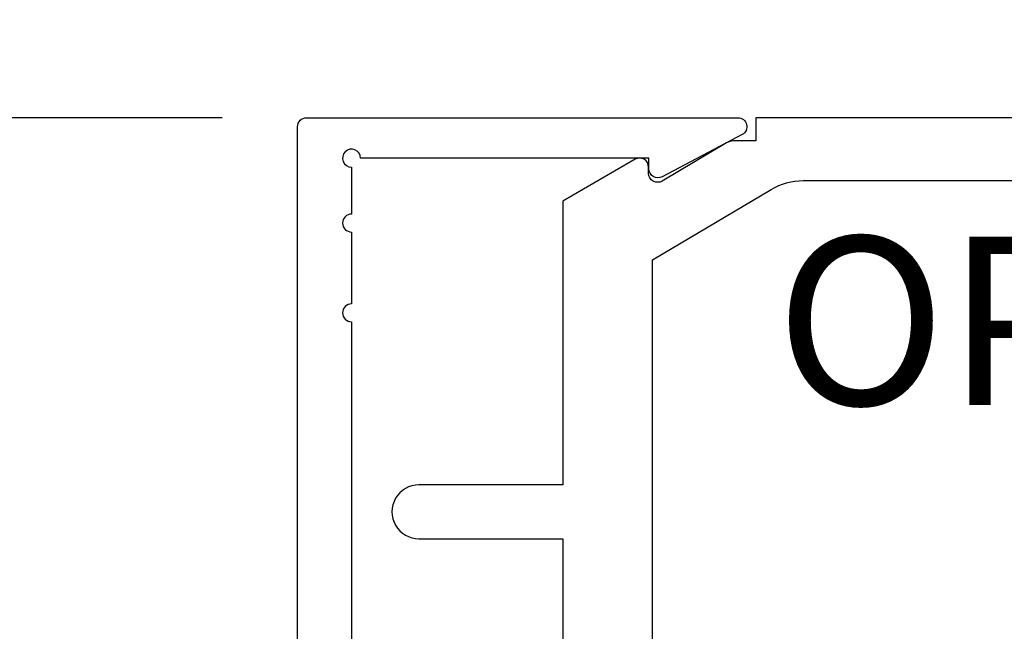
# Model space of a CAD drawing. Units: inches. Extents: x 0 to 10.7, y 0 to 12.4.
# Drawn here: x 2.2 to 3.3, y 7.5 to 8.2 of the extents above; entities that cross this region are included whole.
import ezdxf
from ezdxf.enums import TextEntityAlignment as Align

# ---------------------------------------------------------------- set-up
doc = ezdxf.new("R2010")
doc.units = ezdxf.units.IN
doc.header["$MEASUREMENT"] = 0
for name, color, linetype in [('Arcadia-Dim', 4, 'Continuous'), ('Arcadia-Profile', 5, 'Continuous'), ('Arcadia-Text', 3, 'Continuous')]:
    doc.layers.add(name, color=color, linetype=linetype)
doc.styles.get("Standard").update_dxf_attribs({"font": 'ARIALN.TTF'})
doc.dimstyles.new('Arcadia-2', dxfattribs={"dimscale": 2, "dimtxt": 0.0938, "dimasz": 0.0938, "dimexe": 0.0546, "dimexo": 0.0469, "dimgap": 0.0469, "dimtad": 0, "dimtih": 1, "dimdec": 4, "dimzin": 3, "dimdsep": 46, "dimlunit": 4, "dimtxsty": 'Standard', "dimblk": 'ARCHTICK', "dimcen": 0.0469, "dimdle": 0.0546, "dimclrd": 256, "dimclre": 256, "dimclrt": 256, "dimadec": 0, "dimazin": 0, "dimtfac": 0.75, "dimtdec": 4, "dimtix": 1, "dimtmove": 2, "dimatfit": 3, "dimfxl": 1, "dimtolj": 1, "dimtzin": 3, "dimlwd": -3, "dimlwe": -3, "dimarcsym": 0})

# ---------------------------------------------------------------- blocks, each defined once
blk = doc.blocks.new('_ArchTick')
at = {"color": 0, "linetype": 'ByBlock', "lineweight": -3, "const_width": 0.15}
blk.add_lwpolyline([(-0.5, -0.5), (0.5, 0.5)], dxfattribs=at)
blk = doc.blocks.new('*D25')
at = {"layer": 'Arcadia-Dim', "lineweight": -3}
for p, q in [((2.0458, 8.1648), (2.0458, 7.1888)), ((2.462, 8.0556), (1.9366, 8.0556)), ((2.0458, 5.6964), (2.0458, 6.6723)), ((2.4621, 5.8056), (1.9366, 5.8056))]:
    blk.add_line(p, q, dxfattribs=at)
at = {"layer": 'Defpoints', "color": 0}
for p in [(2.5558, 8.0556), (2.0458, 5.8056), (2.5559, 5.8056)]:
    blk.add_point(p, dxfattribs=at)
at = {"layer": 'Arcadia-Dim', "lineweight": -3, "xscale": 0.1876, "yscale": 0.1876, "zscale": 0.1876}
for p, rotation in [((2.0458, 8.0556), 90), ((2.0458, 5.8056), 270)]:
    blk.add_blockref('_ArchTick', p, dxfattribs=dict(at, rotation=rotation))
at = {"layer": 'Arcadia-Dim', "lineweight": -3, "insert": (2.0458, 6.9306), "char_height": 0.1876, "attachment_point": 5}
blk.add_mtext('\\A1;2{\\H0.75x;\\S1/4;}"', dxfattribs=at)
blk = doc.blocks.new('*D26')
at = {"layer": 'Arcadia-Dim', "lineweight": -3}
for p, q in [((1.5458, 8.1648), (1.5458, 6.5529)), ((2.462, 8.0556), (1.4366, 8.0556)), ((1.5458, 4.4932), (1.5458, 5.9959))]:
    blk.add_line(p, q, dxfattribs=at)
at = {"layer": 'Arcadia-Dim'}
blk.add_solid([(1.5146, 4.4932), (1.5771, 4.4932), (1.5458, 4.3056)], dxfattribs=at)
at = {"layer": 'Defpoints', "color": 0}
for p in [(2.5558, 8.0556), (1.5458, 4.3056), (4.4208, 4.3056)]:
    blk.add_point(p, dxfattribs=at)
at = {"layer": 'Arcadia-Dim', "lineweight": -3, "xscale": 0.1876, "yscale": 0.1876, "zscale": 0.1876, "rotation": 90}
blk.add_blockref('_ArchTick', (1.5458, 8.0556), dxfattribs=at)
at = {"layer": 'Arcadia-Dim', "lineweight": -3, "insert": (1.5458, 6.2744), "char_height": 0.1876, "attachment_point": 5, "rotation": 90}
blk.add_mtext('\\A1;F.D.', dxfattribs=at)

msp = doc.modelspace()

# ---------------------------------------------------------------- linework, layer by layer
at = {"layer": 'Arcadia-Profile'}
msp.add_lwpolyline([(2.60583, 7.82821), (2.60583, 5.86057, 2.4142136), (2.61583, 5.85057), (2.93683, 5.85057), (2.93683, 5.86257, -0.5648405), (2.9515, 5.87141), (3.0405, 5.82441, -0.782424), (3.03583, 5.80557), (2.55583, 5.80557, -0.4142136), (2.54583, 5.81557), (2.54583, 8.04557, -0.4142136), (2.55583, 8.05557), (3.03583, 8.05557, -0.782424), (3.0405, 8.03673), (2.9515, 7.98973, -0.5648405), (2.93683, 7.99857), (2.93683, 8.01057), (2.61583, 8.01057, 2.4142136), (2.60583, 8.00057), (2.60583, 7.94821, 1), (2.60583, 7.92821), (2.60583, 7.84821, 1)], format="xyb", close=True, dxfattribs=at)
for points in [[(4.43083, 7.84707, -0.4142136), (4.42083, 7.85707), (4.42083, 8.05557), (3.05583, 8.05557), (3.05583, 8.0297), (3.03083, 8.0297, 0.1350856), (3.02316, 8.02759), (2.9516, 7.98498, -0.5818566), (2.93649, 7.99357), (2.93649, 8.00057, 0.5773503), (2.92149, 8.00923), (2.84083, 7.96267), (2.84083, 7.64657), (2.68083, 7.64657, 1.0000016), (2.68083, 7.58657), (2.84083, 7.58657), (2.84083, 6.94057), (2.85083, 6.93057), (2.84083, 6.92057), (2.84083, 6.65257), (2.92083, 6.65257), (2.92083, 6.27457)], [(3.04583, 6.11331), (3.04583, 6.80057), (2.99883, 6.80057), (2.99883, 6.75257), (2.94083, 6.75257), (2.94083, 6.93057), (2.94083, 7.10857), (2.99883, 7.10857), (2.99883, 7.06057), (3.04583, 7.06057), (3.04583, 7.20857), (2.94083, 7.20857), (2.94083, 7.89709), (3.07286, 7.97571, -0.1350856), (3.10868, 7.98557), (4.1429, 7.98557, -1), (4.1629, 7.98557), (4.2429, 7.98557, -1), (4.2629, 7.98557), (4.35083, 7.98557), (4.35083, 7.78707, 0.4142136), (4.36083, 7.77707), (4.52383, 7.77707, 1)]]:
    msp.add_lwpolyline(points, format="xyb", dxfattribs=at)

# ---------------------------------------------------------------- texts
at = {"layer": 'Arcadia-Text', "lineweight": -3}
msp.add_text('OPG1979', height=0.1875, dxfattribs=at).set_placement((3.62579, 7.92307), align=Align.TOP_CENTER)

# ---------------------------------------------------------------- dimensions: what is measured, and where the dimension line sits
at = {"layer": 'Arcadia-Dim', "lineweight": -3}
dim = msp.add_linear_dim(base=(1.54583, 4.30557), p1=(2.55583, 8.05557), p2=(4.42083, 4.30557), angle=90, text='F.D.', dimstyle='Arcadia-2', override={"dimblk1": 'ArchTick', "dimsah": 1, "dimse2": 1}, dxfattribs=at)
dim.commit()
dim.dimension.update_dxf_attribs({"geometry": '*D26', "text_midpoint": (1.54583, 6.27437), "text_rotation": 90})
dim = msp.add_linear_dim(base=(2.04583, 5.80557), p1=(2.55583, 8.05557), p2=(2.55586, 5.80557), angle=90, dimstyle='Arcadia-2', dxfattribs=at)
dim.commit()
dim.dimension.update_dxf_attribs({"geometry": '*D25', "text_midpoint": (2.04583, 6.93057)})

doc.saveas('drawing.dxf')
